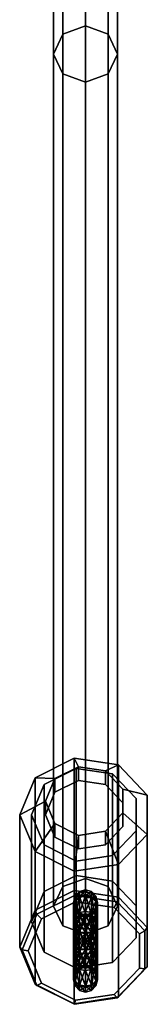
# Model space of a CAD drawing. Extents: x -3515 to 3515, y -3656 to 3516.
# Drawn here: x 648 to 681, y -2169 to -1922 of the extents above; entities that cross this region are included whole.
import ezdxf

# ---------------------------------------------------------------- set-up
doc = ezdxf.new("R2010")
doc.units = 0
doc.layers.add('001', color=4, linetype='CONTINUOUS')

msp = doc.modelspace()

# ---------------------------------------------------------------- linework, layer by layer
at = {"layer": '001', "color": 0}
for points in [[(659.343146, -1926.049018, 409.407781), (659.343146, -1732.075399, 800.390797), (665, -1729.949794, 799.403017), (665, -1923.976578, 408.312837)], [(665, -1923.976578, 408.312837), (665, -1729.949794, 799.403017), (670.656854, -1732.075399, 800.390797), (670.656854, -1926.049018, 409.407781)], [(657, -1931.05233, 412.051211), (657, -1737.207065, 802.77551), (659.343146, -1732.075399, 800.390797), (659.343146, -1926.049018, 409.407781)], [(670.656854, -1926.049018, 409.407781), (670.656854, -1732.075399, 800.390797), (673, -1737.207065, 802.77551), (673, -1931.05233, 412.051211)], [(659.343146, -1936.055642, 414.69464), (659.343146, -1742.338731, 805.160224), (657, -1737.207065, 802.77551), (657, -1931.05233, 412.051211)], [(673, -1931.05233, 412.051211), (673, -1737.207065, 802.77551), (670.656854, -1742.338731, 805.160224), (670.656854, -1936.055642, 414.69464)], [(665, -1938.128082, 415.789585), (665, -1744.464337, 806.148004), (659.343146, -1742.338731, 805.160224), (659.343146, -1936.055642, 414.69464)], [(670.656854, -1936.055642, 414.69464), (670.656854, -1742.338731, 805.160224), (665, -1744.464337, 806.148004), (665, -1938.128082, 415.789585)], [(659.343146, -2139.647607, 28.956607), (659.343146, -1926.049018, 409.407781), (665, -1923.976578, 408.312837), (665, -2137.604449, 27.809507)], [(665, -2137.604449, 27.809507), (665, -1923.976578, 408.312837), (670.656854, -1926.049018, 409.407781), (670.656854, -2139.647607, 28.956607)], [(657, -2144.580226, 31.725952), (657, -1931.05233, 412.051211), (659.343146, -1926.049018, 409.407781), (659.343146, -2139.647607, 28.956607)], [(670.656854, -2139.647607, 28.956607), (670.656854, -1926.049018, 409.407781), (673, -1931.05233, 412.051211), (673, -2144.580226, 31.725952)], [(659.343146, -2149.512845, 34.495297), (659.343146, -1936.055642, 414.69464), (657, -1931.05233, 412.051211), (657, -2144.580226, 31.725952)], [(673, -2144.580226, 31.725952), (673, -1931.05233, 412.051211), (670.656854, -1936.055642, 414.69464), (670.656854, -2149.512845, 34.495297)], [(665, -2151.556002, 35.642397), (665, -1938.128082, 415.789585), (659.343146, -1936.055642, 414.69464), (659.343146, -2149.512845, 34.495297)], [(670.656854, -2149.512845, 34.495297), (670.656854, -1936.055642, 414.69464), (665, -1938.128082, 415.789585), (665, -2151.556002, 35.642397)], [(657.339556, -2112.624769, 75.727842), (663.263518, -2109.6392, 74.059264), (662.134805, -2107.466425, 64.825898), (652.360267, -2112.392614, 67.579052)], [(652.360267, -2145.567071, 8.220351), (652.360267, -2112.392614, 67.579052), (662.134805, -2107.466425, 64.825898), (662.134805, -2140.640882, 5.467197)], [(663.263518, -2109.6392, 74.059264), (670, -2110.676077, 74.638755), (673.25, -2109.177272, 65.782058), (662.134805, -2107.466425, 64.825898)], [(662.134805, -2140.640882, 5.467197), (662.134805, -2107.466425, 64.825898), (673.25, -2109.177272, 65.782058), (673.25, -2142.351729, 6.423357)], [(670, -2110.676077, 74.638755), (674.396926, -2115.250235, 77.195166), (680.504928, -2116.724633, 70.000135), (673.25, -2109.177272, 65.782058)], [(673.25, -2142.351729, 6.423357), (673.25, -2109.177272, 65.782058), (680.504928, -2116.724633, 70.000135), (680.504928, -2149.899089, 10.641434)], [(662.65575, -2133.256238, 79.239337), (654.6584, -2129.225719, 76.986756), (651.5, -2121.650822, 72.753289), (654.6584, -2114.075925, 68.519822), (662.65575, -2110.045406, 66.267242), (671.75, -2111.445191, 67.049555), (677.68585, -2117.620303, 70.500709), (677.68585, -2125.681341, 75.00587), (671.75, -2131.856453, 78.457024)], [(654.6584, -2140.908206, 20.509108), (662.65575, -2136.877687, 18.256527), (662.65575, -2110.045406, 66.267242), (654.6584, -2114.075925, 68.519822)], [(657.339556, -2116.039787, 69.617388), (663.263518, -2113.054218, 67.94881), (663.263518, -2109.6392, 74.059264), (657.339556, -2112.624769, 75.727842)], [(662.65575, -2136.877687, 18.256527), (671.75, -2138.277472, 19.038841), (671.75, -2111.445191, 67.049555), (662.65575, -2110.045406, 66.267242)], [(663.263518, -2113.054218, 67.94881), (670, -2114.091095, 68.528301), (670, -2110.676077, 74.638755), (663.263518, -2109.6392, 74.059264)], [(670, -2114.091095, 68.528301), (674.396926, -2118.665253, 71.084711), (674.396926, -2115.250235, 77.195166), (670, -2110.676077, 74.638755)], [(671.75, -2138.277472, 19.038841), (677.68585, -2144.452585, 22.489994), (677.68585, -2117.620303, 70.500709), (671.75, -2111.445191, 67.049555)], [(655, -2118.235804, 78.863744), (657.339556, -2112.624769, 75.727842), (652.360267, -2112.392614, 67.579052), (648.5, -2121.650822, 72.753289)], [(648.5, -2154.825279, 13.394588), (648.5, -2121.650822, 72.753289), (652.360267, -2112.392614, 67.579052), (652.360267, -2145.567071, 8.220351)], [(651.5, -2148.483103, 24.742575), (654.6584, -2140.908206, 20.509108), (654.6584, -2114.075925, 68.519822), (651.5, -2121.650822, 72.753289)], [(655, -2121.650822, 72.753289), (657.339556, -2116.039787, 69.617388), (657.339556, -2112.624769, 75.727842), (655, -2118.235804, 78.863744)], [(655, -2121.650822, 72.753289), (657.339556, -2127.261857, 75.889191), (663.263518, -2130.247426, 77.557769), (670, -2129.210549, 76.978278), (674.396926, -2124.636391, 74.421868), (674.396926, -2118.665253, 71.084711), (670, -2114.091095, 68.528301), (663.263518, -2113.054218, 67.94881), (657.339556, -2116.039787, 69.617388)], [(674.396926, -2115.250235, 77.195166), (674.396926, -2121.221374, 80.532322), (680.504928, -2126.577011, 75.506444), (680.504928, -2116.724633, 70.000135)], [(674.396926, -2118.665253, 71.084711), (674.396926, -2124.636391, 74.421868), (674.396926, -2121.221374, 80.532322), (674.396926, -2115.250235, 77.195166)], [(680.504928, -2149.899089, 10.641434), (680.504928, -2116.724633, 70.000135), (680.504928, -2126.577011, 75.506444), (680.504928, -2159.751468, 16.147742)], [(657.339556, -2123.846839, 81.999645), (655, -2118.235804, 78.863744), (648.5, -2121.650822, 72.753289), (652.360267, -2130.90903, 77.927527)], [(657.339556, -2127.261857, 75.889191), (655, -2121.650822, 72.753289), (655, -2118.235804, 78.863744), (657.339556, -2123.846839, 81.999645)], [(677.68585, -2144.452585, 22.489994), (677.68585, -2152.513622, 26.995156), (677.68585, -2125.681341, 75.00587), (677.68585, -2117.620303, 70.500709)], [(652.360267, -2164.083486, 18.568825), (652.360267, -2130.90903, 77.927527), (648.5, -2121.650822, 72.753289), (648.5, -2154.825279, 13.394588)], [(654.6584, -2156.058, 28.976042), (651.5, -2148.483103, 24.742575), (651.5, -2121.650822, 72.753289), (654.6584, -2129.225719, 76.986756)], [(674.396926, -2121.221374, 80.532322), (670, -2125.795531, 83.088732), (673.25, -2134.124371, 79.724521), (680.504928, -2126.577011, 75.506444)], [(674.396926, -2124.636391, 74.421868), (670, -2129.210549, 76.978278), (670, -2125.795531, 83.088732), (674.396926, -2121.221374, 80.532322)], [(663.263518, -2126.832409, 83.668224), (657.339556, -2123.846839, 81.999645), (652.360267, -2130.90903, 77.927527), (662.134805, -2135.835219, 80.680681)], [(663.263518, -2130.247426, 77.557769), (657.339556, -2127.261857, 75.889191), (657.339556, -2123.846839, 81.999645), (663.263518, -2126.832409, 83.668224)], [(670, -2125.795531, 83.088732), (663.263518, -2126.832409, 83.668224), (662.134805, -2135.835219, 80.680681), (673.25, -2134.124371, 79.724521)], [(670, -2129.210549, 76.978278), (663.263518, -2130.247426, 77.557769), (663.263518, -2126.832409, 83.668224), (670, -2125.795531, 83.088732)], [(677.68585, -2152.513622, 26.995156), (671.75, -2158.688735, 30.44631), (671.75, -2131.856453, 78.457024), (677.68585, -2125.681341, 75.00587)], [(680.504928, -2159.751468, 16.147742), (680.504928, -2126.577011, 75.506444), (673.25, -2134.124371, 79.724521), (673.25, -2167.298828, 20.365819)], [(662.134805, -2169.009676, 21.32198), (662.134805, -2135.835219, 80.680681), (652.360267, -2130.90903, 77.927527), (652.360267, -2164.083486, 18.568825)], [(662.65575, -2160.088519, 31.228623), (654.6584, -2156.058, 28.976042), (654.6584, -2129.225719, 76.986756), (662.65575, -2133.256238, 79.239337)], [(671.75, -2158.688735, 30.44631), (662.65575, -2160.088519, 31.228623), (662.65575, -2133.256238, 79.239337), (671.75, -2131.856453, 78.457024)], [(673.25, -2167.298828, 20.365819), (673.25, -2134.124371, 79.724521), (662.134805, -2135.835219, 80.680681), (662.134805, -2169.009676, 21.32198)], [(654.6584, -2156.058, 28.976042), (662.65575, -2160.088519, 31.228623), (671.75, -2158.688735, 30.44631), (677.68585, -2152.513622, 26.995156), (677.68585, -2144.452585, 22.489994), (671.75, -2138.277472, 19.038841), (662.65575, -2136.877687, 18.256527), (654.6584, -2140.908206, 20.509108), (651.5, -2148.483103, 24.742575)], [(657, -2144.580226, 31.725952), (659.343146, -2139.647607, 28.956607), (665, -2137.604449, 27.809507), (670.656854, -2139.647607, 28.956607), (673, -2144.580226, 31.725952), (670.656854, -2149.512845, 34.495297), (665, -2151.556002, 35.642397), (659.343146, -2149.512845, 34.495297)], [(652.837804, -2146.60679, 7.181339), (652.360267, -2145.567071, 8.220351), (662.134805, -2140.640882, 5.467197), (662.243054, -2141.866715, 4.5322)], [(662.243054, -2141.866715, 4.5322), (662.134805, -2140.640882, 5.467197), (673.25, -2142.351729, 6.423357), (672.93831, -2143.512926, 5.452236)], [(662.401924, -2142.06267, 20.160282), (663.5, -2140.925969, 20.176155), (663.5, -2142.132999, 15.406017)], [(662.401924, -2143.338612, 24.669364), (663.5, -2142.362136, 25.25146), (663.5, -2140.925969, 20.176155)], [(662.401924, -2142.06267, 20.160282), (662.401924, -2143.338612, 24.669364), (663.5, -2140.925969, 20.176155)], [(663.5, -2140.925969, 20.176155), (665, -2140.509907, 20.181964), (665, -2141.756336, 15.256124)], [(663.5, -2142.362136, 25.25146), (665, -2142.00472, 25.464523), (665, -2140.509907, 20.181964)], [(663.5, -2140.925969, 20.176155), (663.5, -2142.362136, 25.25146), (665, -2140.509907, 20.181964)], [(663.5, -2142.132999, 15.406017), (663.5, -2140.925969, 20.176155), (665, -2141.756336, 15.256124)], [(665, -2140.509907, 20.181964), (666.5, -2140.925969, 20.176155), (666.5, -2142.132999, 15.406017)], [(665, -2141.756336, 15.256124), (665, -2140.509907, 20.181964), (666.5, -2142.132999, 15.406017)], [(665, -2140.509907, 20.181964), (665, -2142.00472, 25.464523), (666.5, -2140.925969, 20.176155)], [(665, -2142.00472, 25.464523), (666.5, -2142.362136, 25.25146), (666.5, -2140.925969, 20.176155)], [(666.5, -2140.925969, 20.176155), (667.598076, -2142.06267, 20.160282), (667.598076, -2143.162061, 15.81553)], [(666.5, -2142.132999, 15.406017), (666.5, -2140.925969, 20.176155), (667.598076, -2143.162061, 15.81553)], [(666.5, -2140.925969, 20.176155), (666.5, -2142.362136, 25.25146), (667.598076, -2142.06267, 20.160282)], [(650.628356, -2155.800998, 11.648744), (653.990682, -2147.737018, 7.141938), (662.50439, -2143.446264, 4.743916), (672.185822, -2144.936427, 5.576741), (678.504928, -2151.510244, 9.250723), (678.504928, -2160.091752, 14.046765), (672.185822, -2166.665569, 17.720747), (662.50439, -2168.155732, 18.553571), (653.990682, -2163.864978, 16.15555)], [(653.990682, -2147.737018, 7.141938), (652.837804, -2146.60679, 7.181339), (662.243054, -2141.866715, 4.5322), (662.50439, -2143.446264, 4.743916)], [(662, -2143.615433, 20.1386), (662.401924, -2142.06267, 20.160282), (662.401924, -2143.162061, 15.81553)], [(662, -2144.672503, 23.874205), (662.401924, -2143.338612, 24.669364), (662.401924, -2142.06267, 20.160282)], [(662, -2143.615433, 20.1386), (662, -2144.672503, 23.874205), (662.401924, -2142.06267, 20.160282)], [(662, -2144.567786, 16.374936), (662.401924, -2143.162061, 15.81553), (662.401924, -2147.745482, 7.614465)], [(662, -2144.567786, 16.374936), (662, -2143.615433, 20.1386), (662.401924, -2143.162061, 15.81553)], [(662, -2147.455754, 26.580799), (662.401924, -2146.69815, 27.936372), (662.401924, -2143.338612, 24.669364)], [(662, -2144.672503, 23.874205), (662, -2147.455754, 26.580799), (662.401924, -2143.338612, 24.669364)], [(662.401924, -2145.168196, 20.116918), (662, -2143.615433, 20.1386), (662, -2144.567786, 16.374936)], [(662.401924, -2146.006394, 23.079047), (662, -2144.672503, 23.874205), (662, -2143.615433, 20.1386)], [(662.401924, -2145.168196, 20.116918), (662.401924, -2146.006394, 23.079047), (662, -2143.615433, 20.1386)], [(662.50439, -2143.446264, 4.743916), (662.243054, -2141.866715, 4.5322), (672.93831, -2143.512926, 5.452236), (672.185822, -2144.936427, 5.576741)], [(662.401924, -2143.162061, 15.81553), (662.401924, -2142.06267, 20.160282), (663.5, -2142.132999, 15.406017)], [(662.401924, -2143.162061, 15.81553), (663.5, -2142.132999, 15.406017), (663.5, -2146.857474, 6.952564)], [(662.401924, -2146.69815, 27.936372), (663.5, -2146.143545, 28.928721), (663.5, -2142.362136, 25.25146)], [(662.401924, -2143.338612, 24.669364), (662.401924, -2146.69815, 27.936372), (663.5, -2142.362136, 25.25146)], [(662.401924, -2147.745482, 7.614465), (662.401924, -2143.162061, 15.81553), (663.5, -2146.857474, 6.952564)], [(663.5, -2142.132999, 15.406017), (665, -2141.756336, 15.256124), (665, -2146.532441, 6.710292)], [(663.5, -2146.143545, 28.928721), (665, -2145.940546, 29.291946), (665, -2142.00472, 25.464523)], [(663.5, -2142.362136, 25.25146), (663.5, -2146.143545, 28.928721), (665, -2142.00472, 25.464523)], [(663.5, -2146.857474, 6.952564), (663.5, -2142.132999, 15.406017), (665, -2146.532441, 6.710292)], [(665, -2141.756336, 15.256124), (666.5, -2142.132999, 15.406017), (666.5, -2146.857474, 6.952564)], [(665, -2146.532441, 6.710292), (665, -2141.756336, 15.256124), (666.5, -2146.857474, 6.952564)], [(665, -2142.00472, 25.464523), (665, -2145.940546, 29.291946), (666.5, -2142.362136, 25.25146)], [(665, -2145.940546, 29.291946), (666.5, -2146.143545, 28.928721), (666.5, -2142.362136, 25.25146)], [(666.5, -2142.362136, 25.25146), (667.598076, -2143.338612, 24.669364), (667.598076, -2142.06267, 20.160282)], [(666.5, -2142.132999, 15.406017), (667.598076, -2143.162061, 15.81553), (667.598076, -2147.745482, 7.614465)], [(666.5, -2146.857474, 6.952564), (666.5, -2142.132999, 15.406017), (667.598076, -2147.745482, 7.614465)], [(666.5, -2142.362136, 25.25146), (666.5, -2146.143545, 28.928721), (667.598076, -2143.338612, 24.669364)], [(666.5, -2146.143545, 28.928721), (667.598076, -2146.69815, 27.936372), (667.598076, -2143.338612, 24.669364)], [(667.598076, -2142.06267, 20.160282), (668, -2143.615433, 20.1386), (668, -2144.567786, 16.374936)], [(667.598076, -2143.162061, 15.81553), (667.598076, -2142.06267, 20.160282), (668, -2144.567786, 16.374936)], [(667.598076, -2142.06267, 20.160282), (667.598076, -2143.338612, 24.669364), (668, -2143.615433, 20.1386)], [(667.598076, -2143.162061, 15.81553), (668, -2144.567786, 16.374936), (668, -2148.958523, 8.518638)], [(667.598076, -2147.745482, 7.614465), (667.598076, -2143.162061, 15.81553), (668, -2148.958523, 8.518638)], [(667.598076, -2143.338612, 24.669364), (667.598076, -2146.69815, 27.936372), (668, -2144.672503, 23.874205)], [(667.598076, -2143.338612, 24.669364), (668, -2144.672503, 23.874205), (668, -2143.615433, 20.1386)], [(668, -2143.615433, 20.1386), (667.598076, -2145.168196, 20.116918), (667.598076, -2145.973511, 16.934342)], [(668, -2144.567786, 16.374936), (668, -2143.615433, 20.1386), (667.598076, -2145.973511, 16.934342)], [(668, -2143.615433, 20.1386), (668, -2144.672503, 23.874205), (667.598076, -2145.168196, 20.116918)], [(672.185822, -2144.936427, 5.576741), (672.93831, -2143.512926, 5.452236), (679.919142, -2150.775142, 9.510952), (678.504928, -2151.510244, 9.250723)], [(672.93831, -2143.512926, 5.452236), (673.25, -2142.351729, 6.423357), (680.504928, -2149.899089, 10.641434), (679.919142, -2150.775142, 9.510952)], [(649.123381, -2155.515217, 12.16009), (648.5, -2154.825279, 13.394588), (652.360267, -2145.567071, 8.220351), (652.837804, -2146.60679, 7.181339)], [(662, -2148.958523, 8.518638), (662, -2144.567786, 16.374936), (662.401924, -2147.745482, 7.614465)], [(662.401924, -2145.973511, 16.934342), (662, -2144.567786, 16.374936), (662, -2148.958523, 8.518638)], [(662.401924, -2145.973511, 16.934342), (662.401924, -2145.168196, 20.116918), (662, -2144.567786, 16.374936)], [(662.401924, -2148.213359, 25.225226), (662, -2147.455754, 26.580799), (662, -2144.672503, 23.874205)], [(662.401924, -2146.006394, 23.079047), (662.401924, -2148.213359, 25.225226), (662, -2144.672503, 23.874205)], [(662.401924, -2150.171564, 9.422811), (662.401924, -2145.973511, 16.934342), (662, -2148.958523, 8.518638)], [(663.5, -2146.304897, 20.101046), (662.401924, -2145.168196, 20.116918), (662.401924, -2145.973511, 16.934342)], [(663.5, -2146.98287, 22.49695), (662.401924, -2146.006394, 23.079047), (662.401924, -2145.168196, 20.116918)], [(663.5, -2146.304897, 20.101046), (663.5, -2146.98287, 22.49695), (662.401924, -2145.168196, 20.116918)], [(663.5, -2147.002573, 17.343856), (662.401924, -2145.973511, 16.934342), (662.401924, -2150.171564, 9.422811)], [(663.5, -2147.002573, 17.343856), (663.5, -2146.304897, 20.101046), (662.401924, -2145.973511, 16.934342)], [(663.5, -2148.767963, 24.232878), (662.401924, -2148.213359, 25.225226), (662.401924, -2146.006394, 23.079047)], [(663.5, -2146.98287, 22.49695), (663.5, -2148.767963, 24.232878), (662.401924, -2146.006394, 23.079047)], [(662.401924, -2151.2411, 29.085916), (663.5, -2151.256973, 30.222617), (663.5, -2146.143545, 28.928721)], [(662.401924, -2146.69815, 27.936372), (662.401924, -2151.2411, 29.085916), (663.5, -2146.143545, 28.928721)], [(663.5, -2151.256973, 30.222617), (665, -2151.262782, 30.638678), (665, -2145.940546, 29.291946)], [(663.5, -2146.143545, 28.928721), (663.5, -2151.256973, 30.222617), (665, -2145.940546, 29.291946)], [(665, -2146.720959, 20.095236), (663.5, -2146.304897, 20.101046), (663.5, -2147.002573, 17.343856)], [(665, -2147.340285, 22.283888), (663.5, -2146.98287, 22.49695), (663.5, -2146.304897, 20.101046)], [(665, -2146.720959, 20.095236), (665, -2147.340285, 22.283888), (663.5, -2146.304897, 20.101046)], [(665, -2145.940546, 29.291946), (665, -2151.262782, 30.638678), (666.5, -2146.143545, 28.928721)], [(665, -2151.262782, 30.638678), (666.5, -2151.256973, 30.222617), (666.5, -2146.143545, 28.928721)], [(666.5, -2146.304897, 20.101046), (665, -2146.720959, 20.095236), (665, -2147.379236, 17.493748)], [(666.5, -2147.002573, 17.343856), (666.5, -2146.304897, 20.101046), (665, -2147.379236, 17.493748)], [(666.5, -2146.304897, 20.101046), (666.5, -2146.98287, 22.49695), (665, -2146.720959, 20.095236)], [(667.598076, -2145.168196, 20.116918), (666.5, -2146.304897, 20.101046), (666.5, -2147.002573, 17.343856)], [(667.598076, -2145.973511, 16.934342), (667.598076, -2145.168196, 20.116918), (666.5, -2147.002573, 17.343856)], [(667.598076, -2145.168196, 20.116918), (667.598076, -2146.006394, 23.079047), (666.5, -2146.304897, 20.101046)], [(667.598076, -2145.973511, 16.934342), (666.5, -2147.002573, 17.343856), (666.5, -2151.059572, 10.084711)], [(667.598076, -2150.171564, 9.422811), (667.598076, -2145.973511, 16.934342), (666.5, -2151.059572, 10.084711)], [(667.598076, -2146.006394, 23.079047), (667.598076, -2148.213359, 25.225226), (666.5, -2146.98287, 22.49695)], [(667.598076, -2146.006394, 23.079047), (666.5, -2146.98287, 22.49695), (666.5, -2146.304897, 20.101046)], [(666.5, -2146.143545, 28.928721), (666.5, -2151.256973, 30.222617), (667.598076, -2146.69815, 27.936372)], [(668, -2144.567786, 16.374936), (667.598076, -2145.973511, 16.934342), (667.598076, -2150.171564, 9.422811)], [(668, -2148.958523, 8.518638), (668, -2144.567786, 16.374936), (667.598076, -2150.171564, 9.422811)], [(668, -2144.672503, 23.874205), (668, -2147.455754, 26.580799), (667.598076, -2146.006394, 23.079047)], [(667.598076, -2146.69815, 27.936372), (668, -2147.455754, 26.580799), (668, -2144.672503, 23.874205)], [(668, -2144.672503, 23.874205), (667.598076, -2146.006394, 23.079047), (667.598076, -2145.168196, 20.116918)], [(668, -2147.455754, 26.580799), (667.598076, -2148.213359, 25.225226), (667.598076, -2146.006394, 23.079047)], [(650.628356, -2155.800998, 11.648744), (649.123381, -2155.515217, 12.16009), (652.837804, -2146.60679, 7.181339), (653.990682, -2147.737018, 7.141938)], [(662, -2151.219418, 27.533153), (662.401924, -2151.2411, 29.085916), (662.401924, -2146.69815, 27.936372)], [(662, -2147.455754, 26.580799), (662, -2151.219418, 27.533153), (662.401924, -2146.69815, 27.936372)], [(662.401924, -2151.197736, 25.98039), (662, -2151.219418, 27.533153), (662, -2147.455754, 26.580799)], [(662.401924, -2148.213359, 25.225226), (662.401924, -2151.197736, 25.98039), (662, -2147.455754, 26.580799)], [(662, -2148.958523, 8.518638), (662.401924, -2147.745482, 7.614465), (662.401924, -2150.869959, 4.401495)], [(662.401924, -2147.745482, 7.614465), (663.5, -2146.857474, 6.952564), (663.5, -2150.287862, 3.425019)], [(663.5, -2151.059572, 10.084711), (663.5, -2147.002573, 17.343856), (662.401924, -2150.171564, 9.422811)], [(662.401924, -2150.869959, 4.401495), (662.401924, -2147.745482, 7.614465), (663.5, -2150.287862, 3.425019)], [(663.5, -2151.181864, 24.843688), (662.401924, -2151.197736, 25.98039), (662.401924, -2148.213359, 25.225226)], [(663.5, -2148.767963, 24.232878), (663.5, -2151.181864, 24.843688), (662.401924, -2148.213359, 25.225226)], [(663.5, -2146.857474, 6.952564), (665, -2146.532441, 6.710292), (665, -2150.0748, 3.067604)], [(665, -2147.379236, 17.493748), (665, -2146.720959, 20.095236), (663.5, -2147.002573, 17.343856)], [(663.5, -2150.287862, 3.425019), (663.5, -2146.857474, 6.952564), (665, -2150.0748, 3.067604)], [(665, -2148.970963, 23.869653), (663.5, -2148.767963, 24.232878), (663.5, -2146.98287, 22.49695)], [(665, -2147.340285, 22.283888), (665, -2148.970963, 23.869653), (663.5, -2146.98287, 22.49695)], [(665, -2147.379236, 17.493748), (663.5, -2147.002573, 17.343856), (663.5, -2151.059572, 10.084711)], [(665, -2151.384606, 10.326984), (665, -2147.379236, 17.493748), (663.5, -2151.059572, 10.084711)], [(665, -2151.176054, 24.427627), (663.5, -2151.181864, 24.843688), (663.5, -2148.767963, 24.232878)], [(665, -2148.970963, 23.869653), (665, -2151.176054, 24.427627), (663.5, -2148.767963, 24.232878)], [(665, -2146.532441, 6.710292), (666.5, -2146.857474, 6.952564), (666.5, -2150.287862, 3.425019)], [(665, -2150.0748, 3.067604), (665, -2146.532441, 6.710292), (666.5, -2150.287862, 3.425019)], [(666.5, -2146.98287, 22.49695), (665, -2147.340285, 22.283888), (665, -2146.720959, 20.095236)], [(666.5, -2146.98287, 22.49695), (666.5, -2148.767963, 24.232878), (665, -2147.340285, 22.283888)], [(666.5, -2147.002573, 17.343856), (665, -2147.379236, 17.493748), (665, -2151.384606, 10.326984)], [(666.5, -2151.059572, 10.084711), (666.5, -2147.002573, 17.343856), (665, -2151.384606, 10.326984)], [(666.5, -2148.767963, 24.232878), (665, -2148.970963, 23.869653), (665, -2147.340285, 22.283888)], [(666.5, -2148.767963, 24.232878), (666.5, -2151.181864, 24.843688), (665, -2148.970963, 23.869653)], [(666.5, -2151.256973, 30.222617), (667.598076, -2151.2411, 29.085916), (667.598076, -2146.69815, 27.936372)], [(666.5, -2146.857474, 6.952564), (667.598076, -2147.745482, 7.614465), (667.598076, -2150.869959, 4.401495)], [(666.5, -2150.287862, 3.425019), (666.5, -2146.857474, 6.952564), (667.598076, -2150.869959, 4.401495)], [(667.598076, -2148.213359, 25.225226), (666.5, -2148.767963, 24.232878), (666.5, -2146.98287, 22.49695)], [(667.598076, -2148.213359, 25.225226), (667.598076, -2151.197736, 25.98039), (666.5, -2148.767963, 24.232878)], [(667.598076, -2151.197736, 25.98039), (666.5, -2151.181864, 24.843688), (666.5, -2148.767963, 24.232878)], [(667.598076, -2146.69815, 27.936372), (667.598076, -2151.2411, 29.085916), (668, -2147.455754, 26.580799)], [(668, -2147.455754, 26.580799), (668, -2151.219418, 27.533153), (667.598076, -2148.213359, 25.225226)], [(667.598076, -2151.2411, 29.085916), (668, -2151.219418, 27.533153), (668, -2147.455754, 26.580799)], [(667.598076, -2147.745482, 7.614465), (668, -2148.958523, 8.518638), (668, -2151.665117, 5.735386)], [(667.598076, -2150.869959, 4.401495), (667.598076, -2147.745482, 7.614465), (668, -2151.665117, 5.735386)], [(668, -2151.219418, 27.533153), (667.598076, -2151.197736, 25.98039), (667.598076, -2148.213359, 25.225226)], [(662, -2151.665117, 5.735386), (662, -2148.958523, 8.518638), (662.401924, -2150.869959, 4.401495)], [(662.401924, -2150.171564, 9.422811), (662, -2148.958523, 8.518638), (662, -2151.665117, 5.735386)], [(662.401924, -2152.460276, 7.069277), (662.401924, -2150.171564, 9.422811), (662, -2151.665117, 5.735386)], [(662, -2151.665117, 5.735386), (662.401924, -2150.869959, 4.401495), (662.401924, -2155.37904, 3.125553)], [(662.401924, -2151.197736, 25.98039), (662.401924, -2154.159865, 25.142192), (662, -2151.219418, 27.533153)], [(662, -2151.219418, 27.533153), (662, -2154.955023, 26.476083), (662.401924, -2151.2411, 29.085916)], [(662.401924, -2154.159865, 25.142192), (662, -2154.955023, 26.476083), (662, -2151.219418, 27.533153)], [(662, -2154.955023, 26.476083), (662.401924, -2155.750182, 27.809974), (662.401924, -2151.2411, 29.085916)], [(663.5, -2151.059572, 10.084711), (662.401924, -2150.171564, 9.422811), (662.401924, -2152.460276, 7.069277)], [(662.401924, -2150.869959, 4.401495), (663.5, -2150.287862, 3.425019), (663.5, -2155.363168, 1.988852)], [(662.401924, -2155.37904, 3.125553), (662.401924, -2150.869959, 4.401495), (663.5, -2155.363168, 1.988852)], [(663.5, -2153.042373, 8.045753), (663.5, -2151.059572, 10.084711), (662.401924, -2152.460276, 7.069277)], [(663.5, -2151.181864, 24.843688), (663.5, -2153.577768, 24.165716), (662.401924, -2151.197736, 25.98039)], [(663.5, -2153.577768, 24.165716), (662.401924, -2154.159865, 25.142192), (662.401924, -2151.197736, 25.98039)], [(662.401924, -2151.2411, 29.085916), (662.401924, -2155.750182, 27.809974), (663.5, -2151.256973, 30.222617)], [(662.401924, -2155.750182, 27.809974), (663.5, -2156.332279, 28.78645), (663.5, -2151.256973, 30.222617)], [(663.5, -2150.287862, 3.425019), (665, -2150.0748, 3.067604), (665, -2155.357358, 1.57279)], [(663.5, -2155.363168, 1.988852), (663.5, -2150.287862, 3.425019), (665, -2155.357358, 1.57279)], [(665, -2151.384606, 10.326984), (663.5, -2151.059572, 10.084711), (663.5, -2153.042373, 8.045753)], [(665, -2151.176054, 24.427627), (665, -2153.364706, 23.808301), (663.5, -2151.181864, 24.843688)], [(665, -2153.364706, 23.808301), (663.5, -2153.577768, 24.165716), (663.5, -2151.181864, 24.843688)], [(663.5, -2151.256973, 30.222617), (663.5, -2156.332279, 28.78645), (665, -2151.262782, 30.638678)], [(663.5, -2156.332279, 28.78645), (665, -2156.545341, 29.143865), (665, -2151.262782, 30.638678)], [(666.5, -2151.181864, 24.843688), (665, -2151.176054, 24.427627), (665, -2148.970963, 23.869653)], [(665, -2150.0748, 3.067604), (666.5, -2150.287862, 3.425019), (666.5, -2155.363168, 1.988852)], [(665, -2155.357358, 1.57279), (665, -2150.0748, 3.067604), (666.5, -2155.363168, 1.988852)], [(666.5, -2151.059572, 10.084711), (665, -2151.384606, 10.326984), (665, -2153.255435, 8.403168)], [(666.5, -2153.042373, 8.045753), (666.5, -2151.059572, 10.084711), (665, -2153.255435, 8.403168)], [(666.5, -2153.577768, 24.165716), (665, -2153.364706, 23.808301), (665, -2151.176054, 24.427627)], [(666.5, -2151.181864, 24.843688), (666.5, -2153.577768, 24.165716), (665, -2151.176054, 24.427627)], [(665, -2156.545341, 29.143865), (666.5, -2156.332279, 28.78645), (666.5, -2151.256973, 30.222617)], [(665, -2151.262782, 30.638678), (665, -2156.545341, 29.143865), (666.5, -2151.256973, 30.222617)], [(667.598076, -2150.171564, 9.422811), (666.5, -2151.059572, 10.084711), (666.5, -2153.042373, 8.045753)], [(667.598076, -2152.460276, 7.069277), (667.598076, -2150.171564, 9.422811), (666.5, -2153.042373, 8.045753)], [(666.5, -2150.287862, 3.425019), (667.598076, -2150.869959, 4.401495), (667.598076, -2155.37904, 3.125553)], [(666.5, -2155.363168, 1.988852), (666.5, -2150.287862, 3.425019), (667.598076, -2155.37904, 3.125553)], [(667.598076, -2154.159865, 25.142192), (666.5, -2153.577768, 24.165716), (666.5, -2151.181864, 24.843688)], [(667.598076, -2151.197736, 25.98039), (667.598076, -2154.159865, 25.142192), (666.5, -2151.181864, 24.843688)], [(666.5, -2156.332279, 28.78645), (667.598076, -2155.750182, 27.809974), (667.598076, -2151.2411, 29.085916)], [(666.5, -2151.256973, 30.222617), (666.5, -2156.332279, 28.78645), (667.598076, -2151.2411, 29.085916)], [(668, -2148.958523, 8.518638), (667.598076, -2150.171564, 9.422811), (667.598076, -2152.460276, 7.069277)], [(668, -2151.665117, 5.735386), (668, -2148.958523, 8.518638), (667.598076, -2152.460276, 7.069277)], [(667.598076, -2150.869959, 4.401495), (668, -2151.665117, 5.735386), (668, -2155.400722, 4.678316)], [(667.598076, -2155.37904, 3.125553), (667.598076, -2150.869959, 4.401495), (668, -2155.400722, 4.678316)], [(668, -2154.955023, 26.476083), (667.598076, -2154.159865, 25.142192), (667.598076, -2151.197736, 25.98039)], [(668, -2151.219418, 27.533153), (668, -2154.955023, 26.476083), (667.598076, -2151.197736, 25.98039)], [(667.598076, -2155.750182, 27.809974), (668, -2154.955023, 26.476083), (668, -2151.219418, 27.533153)], [(667.598076, -2151.2411, 29.085916), (667.598076, -2155.750182, 27.809974), (668, -2151.219418, 27.533153)], [(678.504928, -2151.510244, 9.250723), (679.919142, -2150.775142, 9.510952), (679.919142, -2160.255291, 14.809228), (678.504928, -2160.091752, 14.046765)], [(679.919142, -2150.775142, 9.510952), (680.504928, -2149.899089, 10.641434), (680.504928, -2159.751468, 16.147742), (679.919142, -2160.255291, 14.809228)], [(662, -2155.400722, 4.678316), (662, -2151.665117, 5.735386), (662.401924, -2155.37904, 3.125553)], [(662.401924, -2152.460276, 7.069277), (662, -2151.665117, 5.735386), (662, -2155.400722, 4.678316)], [(662.401924, -2155.422405, 6.231079), (662.401924, -2152.460276, 7.069277), (662, -2155.400722, 4.678316)], [(663.5, -2153.042373, 8.045753), (662.401924, -2152.460276, 7.069277), (662.401924, -2155.422405, 6.231079)], [(663.5, -2155.438277, 7.36778), (663.5, -2153.042373, 8.045753), (662.401924, -2155.422405, 6.231079)], [(663.5, -2153.577768, 24.165716), (663.5, -2155.560568, 22.126758), (662.401924, -2154.159865, 25.142192)], [(665, -2153.255435, 8.403168), (665, -2151.384606, 10.326984), (663.5, -2153.042373, 8.045753)], [(665, -2153.255435, 8.403168), (663.5, -2153.042373, 8.045753), (663.5, -2155.438277, 7.36778)], [(665, -2155.444087, 7.783842), (665, -2153.255435, 8.403168), (663.5, -2155.438277, 7.36778)], [(665, -2153.364706, 23.808301), (665, -2155.235535, 21.884485), (663.5, -2153.577768, 24.165716)], [(665, -2155.235535, 21.884485), (663.5, -2155.560568, 22.126758), (663.5, -2153.577768, 24.165716)], [(666.5, -2153.042373, 8.045753), (665, -2153.255435, 8.403168), (665, -2155.444087, 7.783842)], [(666.5, -2155.438277, 7.36778), (666.5, -2153.042373, 8.045753), (665, -2155.444087, 7.783842)], [(666.5, -2155.560568, 22.126758), (665, -2155.235535, 21.884485), (665, -2153.364706, 23.808301)], [(666.5, -2153.577768, 24.165716), (666.5, -2155.560568, 22.126758), (665, -2153.364706, 23.808301)], [(667.598076, -2152.460276, 7.069277), (666.5, -2153.042373, 8.045753), (666.5, -2155.438277, 7.36778)], [(667.598076, -2155.422405, 6.231079), (667.598076, -2152.460276, 7.069277), (666.5, -2155.438277, 7.36778)], [(667.598076, -2156.448576, 22.788658), (666.5, -2155.560568, 22.126758), (666.5, -2153.577768, 24.165716)], [(667.598076, -2154.159865, 25.142192), (667.598076, -2156.448576, 22.788658), (666.5, -2153.577768, 24.165716)], [(668, -2151.665117, 5.735386), (667.598076, -2152.460276, 7.069277), (667.598076, -2155.422405, 6.231079)], [(668, -2155.400722, 4.678316), (668, -2151.665117, 5.735386), (667.598076, -2155.422405, 6.231079)], [(652.837804, -2164.423643, 17.138841), (652.360267, -2164.083486, 18.568825), (648.5, -2154.825279, 13.394588), (649.123381, -2155.515217, 12.16009)], [(653.990682, -2163.864978, 16.15555), (652.837804, -2164.423643, 17.138841), (649.123381, -2155.515217, 12.16009), (650.628356, -2155.800998, 11.648744)], [(662.401924, -2154.159865, 25.142192), (662.401924, -2156.448576, 22.788658), (662, -2154.955023, 26.476083)], [(662, -2154.955023, 26.476083), (662, -2157.661617, 23.692831), (662.401924, -2155.750182, 27.809974)], [(662.401924, -2156.448576, 22.788658), (662, -2157.661617, 23.692831), (662, -2154.955023, 26.476083)], [(662, -2155.400722, 4.678316), (662.401924, -2155.37904, 3.125553), (662.401924, -2159.92199, 4.275096)], [(662, -2159.164386, 5.630669), (662, -2155.400722, 4.678316), (662.401924, -2159.92199, 4.275096)], [(662.401924, -2155.422405, 6.231079), (662, -2155.400722, 4.678316), (662, -2159.164386, 5.630669)], [(662.401924, -2158.406782, 6.986243), (662.401924, -2155.422405, 6.231079), (662, -2159.164386, 5.630669)], [(662, -2157.661617, 23.692831), (662.401924, -2158.874659, 24.597004), (662.401924, -2155.750182, 27.809974)], [(663.5, -2155.560568, 22.126758), (662.401924, -2156.448576, 22.788658), (662.401924, -2154.159865, 25.142192)], [(662.401924, -2155.37904, 3.125553), (663.5, -2155.363168, 1.988852), (663.5, -2160.476595, 3.282748)], [(662.401924, -2159.92199, 4.275096), (662.401924, -2155.37904, 3.125553), (663.5, -2160.476595, 3.282748)], [(663.5, -2155.438277, 7.36778), (662.401924, -2155.422405, 6.231079), (662.401924, -2158.406782, 6.986243)], [(663.5, -2157.852177, 7.978591), (663.5, -2155.438277, 7.36778), (662.401924, -2158.406782, 6.986243)], [(663.5, -2155.560568, 22.126758), (663.5, -2159.617567, 14.867613), (662.401924, -2156.448576, 22.788658)], [(662.401924, -2155.750182, 27.809974), (662.401924, -2158.874659, 24.597004), (663.5, -2156.332279, 28.78645)], [(665, -2155.235535, 21.884485), (665, -2159.240904, 14.717721), (663.5, -2155.560568, 22.126758)], [(663.5, -2155.363168, 1.988852), (665, -2155.357358, 1.57279), (665, -2160.679595, 2.919523)], [(663.5, -2160.476595, 3.282748), (663.5, -2155.363168, 1.988852), (665, -2160.679595, 2.919523)], [(665, -2155.444087, 7.783842), (663.5, -2155.438277, 7.36778), (663.5, -2157.852177, 7.978591)], [(665, -2157.649178, 8.341816), (665, -2155.444087, 7.783842), (663.5, -2157.852177, 7.978591)], [(665, -2159.240904, 14.717721), (663.5, -2159.617567, 14.867613), (663.5, -2155.560568, 22.126758)], [(666.5, -2159.617567, 14.867613), (665, -2159.240904, 14.717721), (665, -2155.235535, 21.884485)], [(666.5, -2155.560568, 22.126758), (666.5, -2159.617567, 14.867613), (665, -2155.235535, 21.884485)], [(665, -2155.357358, 1.57279), (666.5, -2155.363168, 1.988852), (666.5, -2160.476595, 3.282748)], [(665, -2160.679595, 2.919523), (665, -2155.357358, 1.57279), (666.5, -2160.476595, 3.282748)], [(666.5, -2155.438277, 7.36778), (665, -2155.444087, 7.783842), (665, -2157.649178, 8.341816)], [(666.5, -2157.852177, 7.978591), (666.5, -2155.438277, 7.36778), (665, -2157.649178, 8.341816)], [(666.5, -2155.363168, 1.988852), (667.598076, -2155.37904, 3.125553), (667.598076, -2159.92199, 4.275096)], [(666.5, -2160.476595, 3.282748), (666.5, -2155.363168, 1.988852), (667.598076, -2159.92199, 4.275096)], [(667.598076, -2155.422405, 6.231079), (666.5, -2155.438277, 7.36778), (666.5, -2157.852177, 7.978591)], [(667.598076, -2158.406782, 6.986243), (667.598076, -2155.422405, 6.231079), (666.5, -2157.852177, 7.978591)], [(667.598076, -2160.646629, 15.277127), (666.5, -2159.617567, 14.867613), (666.5, -2155.560568, 22.126758)], [(667.598076, -2156.448576, 22.788658), (667.598076, -2160.646629, 15.277127), (666.5, -2155.560568, 22.126758)], [(666.5, -2159.762666, 25.258905), (667.598076, -2158.874659, 24.597004), (667.598076, -2155.750182, 27.809974)], [(666.5, -2156.332279, 28.78645), (666.5, -2159.762666, 25.258905), (667.598076, -2155.750182, 27.809974)], [(668, -2157.661617, 23.692831), (667.598076, -2156.448576, 22.788658), (667.598076, -2154.159865, 25.142192)], [(668, -2154.955023, 26.476083), (668, -2157.661617, 23.692831), (667.598076, -2154.159865, 25.142192)], [(667.598076, -2158.874659, 24.597004), (668, -2157.661617, 23.692831), (668, -2154.955023, 26.476083)], [(667.598076, -2155.750182, 27.809974), (667.598076, -2158.874659, 24.597004), (668, -2154.955023, 26.476083)], [(667.598076, -2155.37904, 3.125553), (668, -2155.400722, 4.678316), (668, -2159.164386, 5.630669)], [(667.598076, -2159.92199, 4.275096), (667.598076, -2155.37904, 3.125553), (668, -2159.164386, 5.630669)], [(668, -2155.400722, 4.678316), (667.598076, -2155.422405, 6.231079), (667.598076, -2158.406782, 6.986243)], [(668, -2159.164386, 5.630669), (668, -2155.400722, 4.678316), (667.598076, -2158.406782, 6.986243)], [(662.401924, -2156.448576, 22.788658), (662.401924, -2160.646629, 15.277127), (662, -2157.661617, 23.692831)], [(662, -2157.661617, 23.692831), (662, -2162.052354, 15.836533), (662.401924, -2158.874659, 24.597004)], [(662.401924, -2160.646629, 15.277127), (662, -2162.052354, 15.836533), (662, -2157.661617, 23.692831)], [(662.401924, -2158.406782, 6.986243), (662, -2159.164386, 5.630669), (662, -2161.947638, 8.337264)], [(662.401924, -2160.613747, 9.132422), (662.401924, -2158.406782, 6.986243), (662, -2161.947638, 8.337264)], [(662.401924, -2158.874659, 24.597004), (663.5, -2159.762666, 25.258905), (663.5, -2156.332279, 28.78645)], [(663.5, -2159.617567, 14.867613), (662.401924, -2160.646629, 15.277127), (662.401924, -2156.448576, 22.788658)], [(663.5, -2157.852177, 7.978591), (662.401924, -2158.406782, 6.986243), (662.401924, -2160.613747, 9.132422)], [(663.5, -2159.637271, 9.714519), (663.5, -2157.852177, 7.978591), (662.401924, -2160.613747, 9.132422)], [(663.5, -2156.332279, 28.78645), (663.5, -2159.762666, 25.258905), (665, -2156.545341, 29.143865)], [(663.5, -2159.762666, 25.258905), (665, -2160.0877, 25.501177), (665, -2156.545341, 29.143865)], [(665, -2157.649178, 8.341816), (663.5, -2157.852177, 7.978591), (663.5, -2159.637271, 9.714519)], [(665, -2159.279856, 9.927581), (665, -2157.649178, 8.341816), (663.5, -2159.637271, 9.714519)], [(665, -2160.0877, 25.501177), (666.5, -2159.762666, 25.258905), (666.5, -2156.332279, 28.78645)], [(665, -2156.545341, 29.143865), (665, -2160.0877, 25.501177), (666.5, -2156.332279, 28.78645)], [(666.5, -2157.852177, 7.978591), (665, -2157.649178, 8.341816), (665, -2159.279856, 9.927581)], [(666.5, -2159.637271, 9.714519), (666.5, -2157.852177, 7.978591), (665, -2159.279856, 9.927581)], [(667.598076, -2158.406782, 6.986243), (666.5, -2157.852177, 7.978591), (666.5, -2159.637271, 9.714519)], [(667.598076, -2160.613747, 9.132422), (667.598076, -2158.406782, 6.986243), (666.5, -2159.637271, 9.714519)], [(668, -2162.052354, 15.836533), (667.598076, -2160.646629, 15.277127), (667.598076, -2156.448576, 22.788658)], [(668, -2157.661617, 23.692831), (668, -2162.052354, 15.836533), (667.598076, -2156.448576, 22.788658)], [(667.598076, -2163.458079, 16.395938), (668, -2162.052354, 15.836533), (668, -2157.661617, 23.692831)], [(667.598076, -2158.874659, 24.597004), (667.598076, -2163.458079, 16.395938), (668, -2157.661617, 23.692831)], [(668, -2159.164386, 5.630669), (667.598076, -2158.406782, 6.986243), (667.598076, -2160.613747, 9.132422)], [(662, -2162.052354, 15.836533), (662.401924, -2163.458079, 16.395938), (662.401924, -2158.874659, 24.597004)], [(662, -2159.164386, 5.630669), (662.401924, -2159.92199, 4.275096), (662.401924, -2163.281529, 7.542105)], [(662, -2161.947638, 8.337264), (662, -2159.164386, 5.630669), (662.401924, -2163.281529, 7.542105)], [(662.401924, -2160.613747, 9.132422), (662, -2161.947638, 8.337264), (662, -2163.004708, 12.072869)], [(662.401924, -2161.451945, 12.094551), (662.401924, -2160.613747, 9.132422), (662, -2163.004708, 12.072869)], [(662.401924, -2160.646629, 15.277127), (662.401924, -2161.451945, 12.094551), (662, -2162.052354, 15.836533)], [(662.401924, -2158.874659, 24.597004), (662.401924, -2163.458079, 16.395938), (663.5, -2159.762666, 25.258905)], [(663.5, -2159.617567, 14.867613), (663.5, -2160.315243, 12.110423), (662.401924, -2160.646629, 15.277127)], [(663.5, -2159.637271, 9.714519), (662.401924, -2160.613747, 9.132422), (662.401924, -2161.451945, 12.094551)], [(663.5, -2160.315243, 12.110423), (663.5, -2159.637271, 9.714519), (662.401924, -2161.451945, 12.094551)], [(662.401924, -2163.458079, 16.395938), (663.5, -2164.487142, 16.805452), (663.5, -2159.762666, 25.258905)], [(662.401924, -2159.92199, 4.275096), (663.5, -2160.476595, 3.282748), (663.5, -2164.258005, 6.960008)], [(662.401924, -2163.281529, 7.542105), (662.401924, -2159.92199, 4.275096), (663.5, -2164.258005, 6.960008)], [(663.5, -2160.315243, 12.110423), (662.401924, -2161.451945, 12.094551), (662.401924, -2160.646629, 15.277127)], [(665, -2159.240904, 14.717721), (665, -2159.899182, 12.116233), (663.5, -2159.617567, 14.867613)], [(665, -2159.279856, 9.927581), (663.5, -2159.637271, 9.714519), (663.5, -2160.315243, 12.110423)], [(665, -2159.899182, 12.116233), (665, -2159.279856, 9.927581), (663.5, -2160.315243, 12.110423)], [(665, -2159.899182, 12.116233), (663.5, -2160.315243, 12.110423), (663.5, -2159.617567, 14.867613)], [(663.5, -2159.762666, 25.258905), (663.5, -2164.487142, 16.805452), (665, -2160.0877, 25.501177)], [(663.5, -2164.487142, 16.805452), (665, -2164.863804, 16.955344), (665, -2160.0877, 25.501177)], [(663.5, -2160.476595, 3.282748), (665, -2160.679595, 2.919523), (665, -2164.61542, 6.746946)], [(663.5, -2164.258005, 6.960008), (663.5, -2160.476595, 3.282748), (665, -2164.61542, 6.746946)], [(666.5, -2160.315243, 12.110423), (665, -2159.899182, 12.116233), (665, -2159.240904, 14.717721)], [(666.5, -2159.617567, 14.867613), (666.5, -2160.315243, 12.110423), (665, -2159.240904, 14.717721)], [(666.5, -2159.637271, 9.714519), (665, -2159.279856, 9.927581), (665, -2159.899182, 12.116233)], [(666.5, -2160.315243, 12.110423), (666.5, -2159.637271, 9.714519), (665, -2159.899182, 12.116233)], [(665, -2164.863804, 16.955344), (666.5, -2164.487142, 16.805452), (666.5, -2159.762666, 25.258905)], [(665, -2160.0877, 25.501177), (665, -2164.863804, 16.955344), (666.5, -2159.762666, 25.258905)], [(665, -2160.679595, 2.919523), (666.5, -2160.476595, 3.282748), (666.5, -2164.258005, 6.960008)], [(665, -2164.61542, 6.746946), (665, -2160.679595, 2.919523), (666.5, -2164.258005, 6.960008)], [(666.5, -2164.487142, 16.805452), (667.598076, -2163.458079, 16.395938), (667.598076, -2158.874659, 24.597004)], [(666.5, -2159.762666, 25.258905), (666.5, -2164.487142, 16.805452), (667.598076, -2158.874659, 24.597004)], [(667.598076, -2161.451945, 12.094551), (666.5, -2160.315243, 12.110423), (666.5, -2159.617567, 14.867613)], [(667.598076, -2160.646629, 15.277127), (667.598076, -2161.451945, 12.094551), (666.5, -2159.617567, 14.867613)], [(667.598076, -2160.613747, 9.132422), (666.5, -2159.637271, 9.714519), (666.5, -2160.315243, 12.110423)], [(666.5, -2160.476595, 3.282748), (667.598076, -2159.92199, 4.275096), (667.598076, -2163.281529, 7.542105)], [(667.598076, -2161.451945, 12.094551), (667.598076, -2160.613747, 9.132422), (666.5, -2160.315243, 12.110423)], [(666.5, -2164.258005, 6.960008), (666.5, -2160.476595, 3.282748), (667.598076, -2163.281529, 7.542105)], [(668, -2161.947638, 8.337264), (668, -2159.164386, 5.630669), (667.598076, -2160.613747, 9.132422)], [(667.598076, -2159.92199, 4.275096), (668, -2159.164386, 5.630669), (668, -2161.947638, 8.337264)], [(667.598076, -2163.281529, 7.542105), (667.598076, -2159.92199, 4.275096), (668, -2161.947638, 8.337264)], [(668, -2161.947638, 8.337264), (667.598076, -2160.613747, 9.132422), (667.598076, -2161.451945, 12.094551)], [(668, -2163.004708, 12.072869), (667.598076, -2161.451945, 12.094551), (667.598076, -2160.646629, 15.277127)], [(668, -2162.052354, 15.836533), (668, -2163.004708, 12.072869), (667.598076, -2160.646629, 15.277127)], [(678.504928, -2160.091752, 14.046765), (679.919142, -2160.255291, 14.809228), (672.93831, -2167.517507, 18.867943), (672.185822, -2166.665569, 17.720747)], [(679.919142, -2160.255291, 14.809228), (680.504928, -2159.751468, 16.147742), (673.25, -2167.298828, 20.365819), (672.93831, -2167.517507, 18.867943)], [(662.401924, -2161.451945, 12.094551), (662, -2163.004708, 12.072869), (662, -2162.052354, 15.836533)], [(662, -2161.947638, 8.337264), (662.401924, -2163.281529, 7.542105), (662.401924, -2164.557471, 12.051187)], [(662, -2163.004708, 12.072869), (662, -2161.947638, 8.337264), (662.401924, -2164.557471, 12.051187)], [(662, -2162.052354, 15.836533), (662, -2163.004708, 12.072869), (662.401924, -2163.458079, 16.395938)], [(662, -2163.004708, 12.072869), (662.401924, -2164.557471, 12.051187), (662.401924, -2163.458079, 16.395938)], [(662.401924, -2163.281529, 7.542105), (663.5, -2164.258005, 6.960008), (663.5, -2165.694172, 12.035314)], [(662.401924, -2164.557471, 12.051187), (662.401924, -2163.281529, 7.542105), (663.5, -2165.694172, 12.035314)], [(662.401924, -2163.458079, 16.395938), (662.401924, -2164.557471, 12.051187), (663.5, -2164.487142, 16.805452)], [(666.5, -2164.258005, 6.960008), (667.598076, -2163.281529, 7.542105), (667.598076, -2164.557471, 12.051187)], [(666.5, -2165.694172, 12.035314), (667.598076, -2164.557471, 12.051187), (667.598076, -2163.458079, 16.395938)], [(666.5, -2164.487142, 16.805452), (666.5, -2165.694172, 12.035314), (667.598076, -2163.458079, 16.395938)], [(668, -2163.004708, 12.072869), (668, -2161.947638, 8.337264), (667.598076, -2161.451945, 12.094551)], [(667.598076, -2163.281529, 7.542105), (668, -2161.947638, 8.337264), (668, -2163.004708, 12.072869)], [(667.598076, -2164.557471, 12.051187), (668, -2163.004708, 12.072869), (668, -2162.052354, 15.836533)], [(667.598076, -2163.458079, 16.395938), (667.598076, -2164.557471, 12.051187), (668, -2162.052354, 15.836533)], [(667.598076, -2164.557471, 12.051187), (667.598076, -2163.281529, 7.542105), (668, -2163.004708, 12.072869)], [(662.243054, -2169.163718, 19.787979), (662.134805, -2169.009676, 21.32198), (652.360267, -2164.083486, 18.568825), (652.837804, -2164.423643, 17.138841)], [(662.50439, -2168.155732, 18.553571), (662.243054, -2169.163718, 19.787979), (652.837804, -2164.423643, 17.138841), (653.990682, -2163.864978, 16.15555)], [(662.401924, -2164.557471, 12.051187), (663.5, -2165.694172, 12.035314), (663.5, -2164.487142, 16.805452)], [(663.5, -2164.258005, 6.960008), (665, -2164.61542, 6.746946), (665, -2166.110234, 12.029505)], [(663.5, -2165.694172, 12.035314), (663.5, -2164.258005, 6.960008), (665, -2166.110234, 12.029505)], [(663.5, -2164.487142, 16.805452), (663.5, -2165.694172, 12.035314), (665, -2164.863804, 16.955344)], [(663.5, -2165.694172, 12.035314), (665, -2166.110234, 12.029505), (665, -2164.863804, 16.955344)], [(665, -2164.61542, 6.746946), (666.5, -2164.258005, 6.960008), (666.5, -2165.694172, 12.035314)], [(665, -2166.110234, 12.029505), (666.5, -2165.694172, 12.035314), (666.5, -2164.487142, 16.805452)], [(665, -2164.863804, 16.955344), (665, -2166.110234, 12.029505), (666.5, -2164.487142, 16.805452)], [(665, -2166.110234, 12.029505), (665, -2164.61542, 6.746946), (666.5, -2165.694172, 12.035314)], [(666.5, -2165.694172, 12.035314), (666.5, -2164.258005, 6.960008), (667.598076, -2164.557471, 12.051187)], [(672.93831, -2167.517507, 18.867943), (673.25, -2167.298828, 20.365819), (662.134805, -2169.009676, 21.32198), (662.243054, -2169.163718, 19.787979)], [(672.185822, -2166.665569, 17.720747), (672.93831, -2167.517507, 18.867943), (662.243054, -2169.163718, 19.787979), (662.50439, -2168.155732, 18.553571)]]:
    msp.add_polyline3d(points, close=True, dxfattribs=at)

doc.saveas('drawing.dxf')
